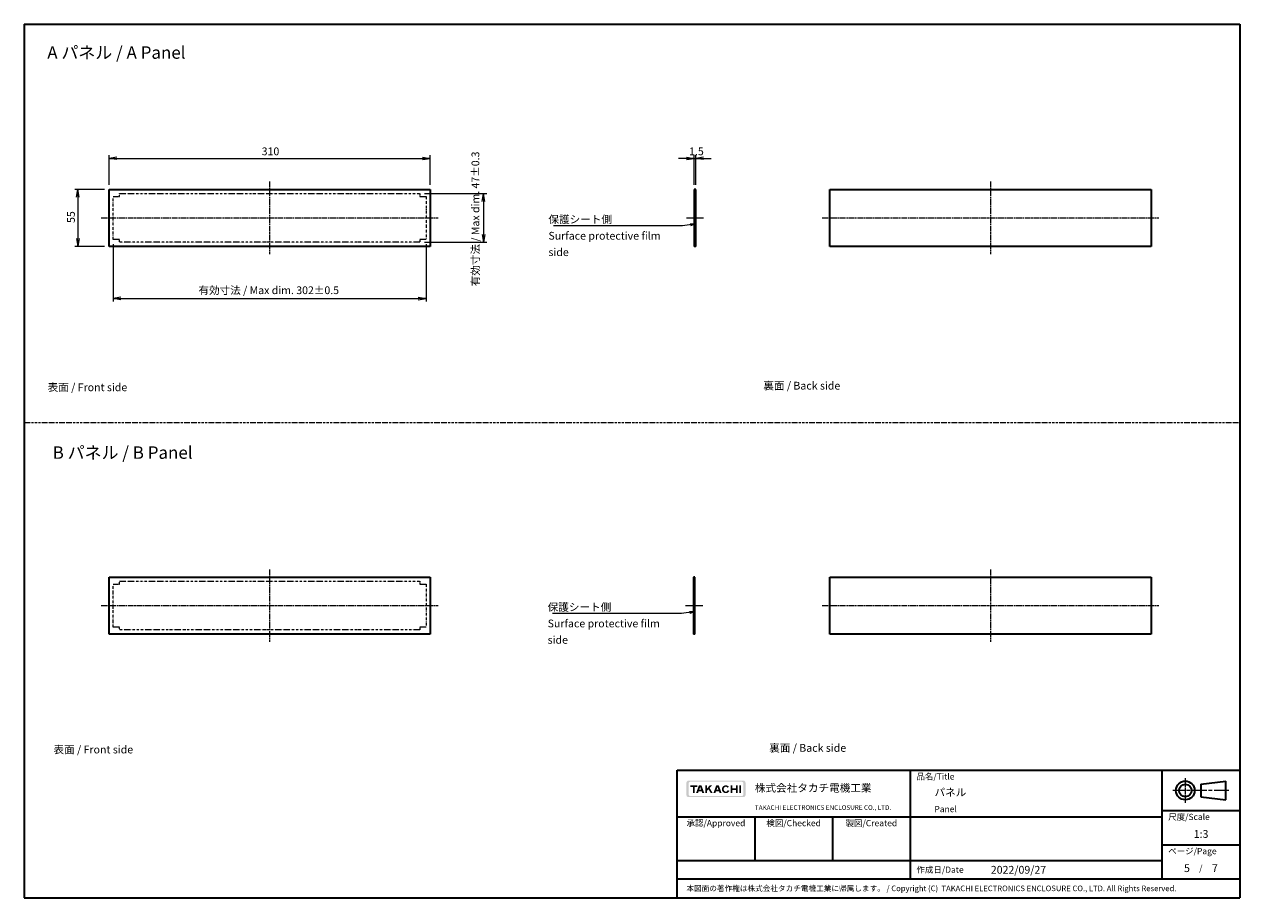
# Model space of a CAD drawing. Units: millimetres. Extents: x 0 to 9444, y 0 to 1546.
# Drawn here: x 5514 to 6687, y 0 to 843 of the extents above; entities that cross this region are included whole.
import ezdxf
from ezdxf.enums import TextEntityAlignment as Align

# ---------------------------------------------------------------- set-up
doc = ezdxf.new("R2010")
doc.units = ezdxf.units.MM
for name, pattern in [('CHAIN', [0.35429999999999995, 0.2362, -0.0295, 0.0591, -0.0295]), ('DASH_DOT', [0.37, 0.24, -0.06, 0.01, -0.06]), ('DASH_DOUBLE_DOT', [0.43979999999999997, 0.24, -0.06, 0.0098, -0.06, 0.01, -0.06])]:
    doc.linetypes.add(name, pattern=pattern)
for name, color, linetype, lineweight in [('Border (ISO)', 7, 'Continuous', 35), ('Centerline (ISO)', 131, 'Continuous', 18), ('Dimension (ISO)', 7, 'Continuous', 18), ('Dimension (ISO) @ 1', 7, 'Continuous', 18), ('Hatch (ISO)', 1, 'Continuous', 18), ('Sketch Geometry (ISO)', 7, 'Continuous', 18), ('Symbol (ISO)', 7, 'Continuous', 18), ('Title (ISO)', 7, 'Continuous', 35), ('Visible (ISO)', 7, 'Continuous', 35)]:
    doc.layers.add(name, color=color, linetype=linetype, lineweight=lineweight)
doc.styles.add('Note Text (TK)', font='MS PGothic.ttf')
doc.styles.add('文字スタイル40', font='MS PGothic.ttf')
doc.styles.add('文字スタイル67', font='arial.ttf')
doc.dimstyles.new('Default - Method 1b (TK)', dxfattribs={"dimscale": 4.5, "dimtxt": 2.5, "dimasz": 2.5, "dimexe": 1, "dimexo": 1.499999999999999, "dimgap": 1, "dimtad": 1, "dimtoh": 1, "dimrnd": 1e-08, "dimdsep": 46, "dimtxsty": 'Note Text (TK)', "dimblk": 'OPEN', "dimcen": 0.09, "dimdle": 5, "dimclrd": 100, "dimclre": 100, "dimclrt": 7, "dimadec": 1, "dimazin": 1, "dimtfac": 1, "dimtmove": 0, "dimatfit": 3, "dimldrblk": 'OPEN', "dimfxl": 1, "dimtolj": 1, "dimlwd": -1, "dimlwe": -1, "dimarcsym": 0})
doc.dimstyles.new('Default - Method 1b (TK)$7', dxfattribs={"dimscale": 1.5, "dimtxt": 2.5, "dimasz": 2.5, "dimexe": 1, "dimexo": 1.499999999999999, "dimgap": 1, "dimtad": 1, "dimtoh": 1, "dimrnd": 1e-08, "dimdsep": 46, "dimtxsty": 'Note Text (TK)', "dimblk": 'OPEN', "dimcen": 0.09, "dimdle": 5, "dimclrd": 100, "dimclre": 100, "dimclrt": 7, "dimadec": 1, "dimazin": 1, "dimtfac": 1, "dimtmove": 0, "dimatfit": 3, "dimldrblk": 'OPEN', "dimfxl": 1, "dimtolj": 1, "dimlwd": -1, "dimlwe": -1, "dimarcsym": 0})

# ---------------------------------------------------------------- blocks, each defined once
blk = doc.blocks.new('図面枠 tk図枠')
at = {"layer": 'Border (ISO)'}
for p, q in [((14.49999999999999, 289), (405.4999999999999, 289)), ((14.49999999999999, 289), (14.50000000000001, 8.000000000000007)), ((405.4999999999999, 289), (405.4999999999999, 8.000000000000007)), ((14.50000000000001, 8.000000000000007), (405.4999999999999, 8.000000000000007))]:
    blk.add_line(p, q, dxfattribs=at)
blk = doc.blocks.new('表題欄 tk表題欄')
at = {"layer": 'Hatch (ISO)'}
h = blk.add_hatch(color=256, dxfattribs=at)
edge = h.paths.add_edge_path(flags=0)
edge.add_arc((95.444849922821, 237.346881026017), 0.5958259999999996, 269.9999999999897, 360)
edge.add_line((96.040675922821, 237.3468810260171), (96.04067592282095, 240.7585970260168))
edge.add_arc((95.44484992282096, 240.7585970260169), 0.5958259999999996, 0, 90.0000000000068)
edge.add_line((95.44484992282091, 241.3544230260169), (79.00658192282103, 241.3544230260169))
edge.add_arc((79.00658192282103, 240.7585970260169), 0.5958259999999996, 90, 180)
edge.add_line((78.41075592282102, 240.7585970260168), (78.41075592282081, 237.3468810260171))
edge.add_arc((79.00658192282081, 237.3468810260168), 0.5958259999999996, 180, 270.0000000000205)
edge.add_line((79.00658192282103, 236.7510550260168), (95.44484992282091, 236.751055026017))
edge = h.paths.add_edge_path()
edge.add_line((77.70882392282107, 241.0034570260169), (77.70882392282107, 237.1020210260171))
edge.add_arc((78.41075592282097, 237.102021026017), 0.7019319999998935, 180, 270.000000000008)
edge.add_line((78.41075592282105, 236.4000890260172), (96.04067592282101, 236.4000890260172))
edge.add_arc((96.040675922821, 237.102021026017), 0.7019319999998921, 270, 360)
edge.add_line((96.7426079228209, 237.1020210260171), (96.74260792282098, 241.0034570260169))
edge.add_arc((96.04067592282107, 241.003457026017), 0.7019319999998921, 0, 90.00000000000873)
edge.add_line((96.04067592282095, 241.705389026017), (78.41075592282105, 241.7053890260169))
edge.add_arc((78.41075592282105, 241.0034570260169), 0.7019319999999984, 90.00000000000072, 180)
for points in [[(78.94128592282102, 240.1954190260171), (78.94128592282102, 239.7056990260171), (79.79013392282097, 239.7056990260171), (79.79013392282097, 237.7060090260171), (80.37779792282102, 237.7060090260171), (80.37779792282102, 239.7056990260171), (81.22664592282104, 239.7056990260171), (81.22664592282104, 240.1954190260171)], [(85.55355153134052, 237.7060090260171), (84.81294043548178, 238.9396854897348), (84.28739592282106, 238.3724785432585), (84.28739592282106, 237.7060090260171), (83.76502792282103, 237.7060090260171), (83.76502792282103, 240.1954190260171), (84.28739592282106, 240.1954190260171), (84.28739592282106, 239.1472136578642), (85.2586086041826, 240.1954190260171), (85.97643794456017, 240.1954190260171), (85.18872726044239, 239.3452627384302), (86.172817922821, 237.7060090260171)], [(91.96090243223207, 240.1954190260171), (91.96090243223207, 237.7060090260171), (92.4791894322321, 237.7060090260171), (92.4791894322321, 238.7058540260171), (93.63819343223211, 238.7058540260171), (93.63819343223211, 237.7060090260171), (94.15648043223207, 237.7060090260171), (94.15648043223207, 240.1954190260171), (93.63819343223211, 240.1954190260171), (93.63819343223211, 239.195574026017), (92.4791894322321, 239.195574026017), (92.4791894322321, 240.1954190260171)], [(94.71149643223212, 240.1954190260171), (94.71149643223212, 237.7060090260171), (95.2338644322322, 237.7060090260171), (95.2338644322322, 240.1954190260171)]]:
    blk.add_hatch(color=256, dxfattribs=at).paths.add_polyline_path(points)
h = blk.add_hatch(color=256, dxfattribs=at)
h.paths.add_polyline_path([(82.45967999495221, 238.7589070260171), (81.8218998506899, 238.7589070260171), (82.14078992282104, 239.627313026017)], flags=0)
h.paths.add_polyline_path([(82.64850318183746, 238.2447010260171), (81.63307666380464, 238.2447010260171), (81.43526189659153, 237.7060090260171), (80.81854592282102, 237.7060090260171), (81.73268992282102, 240.1954190260171), (82.54888992282102, 240.1954190260171), (83.46303392282098, 237.7060090260171), (82.84631794905052, 237.7060090260171)])
h = blk.add_hatch(color=256, dxfattribs=at)
h.paths.add_polyline_path([(87.39654585068993, 238.7589070260171), (88.03432599495216, 238.7589070260171), (87.71543592282107, 239.627313026017)], flags=0)
h.paths.add_polyline_path([(87.00990789659151, 237.7060090260171), (87.20772266380467, 238.2447010260171), (88.22314918183736, 238.2447010260171), (88.42096394905047, 237.7060090260171), (89.03767992282091, 237.7060090260171), (88.123535922821, 240.1954190260171), (87.30733592282104, 240.1954190260171), (86.39319192282105, 237.7060090260171)])
h = blk.add_hatch(color=256, dxfattribs=at)
edge = h.paths.add_edge_path()
edge.add_arc((90.39257192282079, 238.9507140260171), 1.273272000000011, 38.55054079078439, 336.5820184016556)
edge.add_line((91.56096443223191, 238.4446700260172), (91.04202846323602, 238.6694270587604))
edge.add_ellipse((90.392571922821, 238.9507140260171), major_axis=(0, -0.7998759999999119), ratio=0.8673469387756529, start_angle=128.5505407907963, end_angle=426.582018401653, ccw=False)
edge.add_line((90.96328818027123, 239.4055047731898), (91.38834540645578, 239.7442231660233))
at = {"layer": 'Title (ISO)'}
for p, q in [((74.70882392282105, 245.052739026017), (255.7088239228211, 245.052739026017)), ((74.70882392282105, 204.052739026017), (74.70882392282105, 245.052739026017)), ((149.7088239228211, 245.052739026017), (149.7088239228211, 210.052739026017)), ((230.7088239228211, 245.052739026017), (230.7088239228211, 210.052739026017)), ((255.7088239228211, 245.052739026017), (255.7088239228211, 204.052739026017)), ((243.2088239228211, 240.552739026017), (251.2088239228211, 241.552739026017)), ((243.2088239228211, 240.552739026017), (243.2088239228211, 236.552739026017)), ((251.2088239228211, 235.552739026017), (251.2088239228211, 241.552739026017)), ((243.2088239228211, 236.552739026017), (251.2088239228211, 235.552739026017)), ((230.7088239228211, 232.052739026017), (255.7088239228211, 232.052739026017)), ((74.70882392282105, 230.052739026017), (230.7088239228211, 230.0527390260171)), ((99.70882392282105, 230.052739026017), (99.70882392282108, 216.052739026017)), ((124.708823922821, 230.052739026017), (124.708823922821, 216.052739026017)), ((230.7088239228211, 221.052739026017), (255.7088239228211, 221.052739026017)), ((74.70882392282105, 216.052739026017), (230.7088239228211, 216.052739026017)), ((255.7088239228211, 210.052739026017), (74.70882392282105, 210.052739026017)), ((74.70882392282105, 204.052739026017), (255.7088239228211, 204.052739026017))]:
    blk.add_line(p, q, dxfattribs=at)
at = {"layer": 'Title (ISO)', "color": 4, "linetype": 'CHAIN', "lineweight": 18, "ltscale": 8.889559745788574}
blk.add_line((238.2088239228211, 242.5527390260171), (238.2088239228211, 234.552739026017), dxfattribs=at)
at = {"layer": 'Title (ISO)', "color": 4, "linetype": 'CHAIN', "lineweight": 18, "ltscale": 20.00163269042969}
blk.add_line((252.2088239228211, 238.552739026017), (234.2088239228211, 238.552739026017), dxfattribs=at)
at = {"layer": 'Title (ISO)'}
for radius in [3, 2]:
    blk.add_circle((238.2088239228211, 238.5527390260171), radius, dxfattribs=at)
at = {"layer": 'Title (ISO)', "color": 1, "char_height": 2.000000029802322, "line_spacing_factor": 1.5, "style": 'Note Text (TK)'}
for s, insert, attachment_point in [('\\fＭＳ Ｐゴシック|b0|i0;{\\H2.0000;品名/Title}', (151.708823922821, 243.052739026017), 4), ('\\fＭＳ Ｐゴシック|b0|i0;{\\H2.0000;尺度/Scale}', (232.7088239228211, 230.052739026017), 4), ('\\fＭＳ Ｐゴシック|b0|i0;{\\H2.0000;承認/Approved}', (87.20882392282105, 228.052739026017), 5), ('\\fＭＳ Ｐゴシック|b0|i0;{\\H2.0000;検図/Checked}', (112.208823922821, 228.0527390260171), 5), ('\\fＭＳ Ｐゴシック|b0|i0;{\\H2.0000;製図/Created}', (137.208823922821, 228.052739026017), 5), ('\\fＭＳ Ｐゴシック|b0|i0;{\\H2.0000;ページ/Page}', (232.7088239228211, 219.052739026017), 4), ('\\fＭＳ Ｐゴシック|b0|i0;{\\H2.0000;作成日/Date}', (151.708823922821, 213.052739026017), 4)]:
    blk.add_mtext(s, dxfattribs=dict(at, insert=insert, attachment_point=attachment_point))
at = {"layer": 'Title (ISO)', "color": 7, "line_spacing_factor": 1.5, "style": 'Note Text (TK)'}
for s, insert, char_height, attachment_point in [('株式会社タカチ電機工業', (99.74260792282095, 239.052739026017), 2.5, 4), ('\\fArial|b0|i0;{\\H1.4986;TAKACHI ELECTRONICS ENCLOSURE CO., LTD.}', (99.74260792282095, 233.052739026017), 1.49859994649887, 4), ('\\fＭＳ Ｐゴシック|b0|i0;{\\H2.0000;/}', (243.2088239228211, 213.5527390260171), 2.000000029802322, 5), ('\\fMS PGothic|b0|i0;{\\H1.8000;本図面の著作権は株式会社タカチ電機工業に帰属します。 / Copyright (C)\xa0 TAKACHI ELECTRONICS ENCLOSURE CO., LTD. All Rights Reserved.}', (77.70882392282107, 207.052739026017), 1.800000071525573, 4)]:
    blk.add_mtext(s, dxfattribs=dict(at, insert=insert, char_height=char_height, attachment_point=attachment_point))
at = {"layer": 'Title (ISO)', "color": 7}
for tag, p, height, style in [('<品名>_001', (151.5241648319119, 236.6535912987443), 2.5, 'Note Text (TK)'), ('<Title>_001', (151.708823922821, 231.5581960371181), 2.000000029802322, '文字スタイル67'), ('<型番>_001', (151.6576875571527, 219.9930798731327), 3.000000119209289, '文字スタイル40'), ('<総ページ数>_001', (246.7926307410029, 212.302739026017), 2.5, 'Note Text (TK)'), ('作成日_001', (175.6250171046392, 211.7814322078352), 2.5, 'Note Text (TK)'), ('<ページ_No.>_001', (237.9488807410029, 212.302739026017), 2.5, 'Note Text (TK)')]:
    blk.add_attdef(tag, p, '', height=height, dxfattribs=dict(at, style=style))
at = {"layer": 'Title (ISO)', "color": 7, "style": 'Note Text (TK)'}
for tag, p in [('<尺度>', (243.2088239228211, 224.552739026017)), ('<部品サイズ>', (112.208823922821, 213.052739026017))]:
    blk.add_attdef(tag, text='', height=2.5, dxfattribs=at).set_placement(p, align=Align.MIDDLE_CENTER)
blk = doc.blocks.new('_Open')
at = {"color": 0, "linetype": 'ByBlock', "lineweight": -2}
for p, q in [((-1, 0.1666666666666666), (0, 0)), ((-1, -0.1666666666666666), (0, 0)), ((0, 0), (-1, 0))]:
    blk.add_line(p, q, dxfattribs=at)
blk = doc.blocks.new('*D99')
at = {"layer": 'Defpoints', "color": 0}
for p in [(5905.782515409509, 713.629995891904), (5595.782515409508, 683.6299958918953), (5905.782515409509, 683.6299958918953)]:
    blk.add_point(p, dxfattribs=at)
at = {"layer": 'Dimension (ISO)', "color": 100}
for p, q in [((5595.782515409508, 688.1299958918953), (5595.782515409508, 716.629995891904)), ((5905.782515409509, 688.1299958918953), (5905.782515409509, 716.629995891904)), ((5603.282515409508, 713.629995891904), (5898.282515409508, 713.629995891904))]:
    blk.add_line(p, q, dxfattribs=at)
at = {"layer": 'Dimension (ISO)', "color": 100, "xscale": 7.5, "yscale": 7.5, "zscale": 7.5, "rotation": 180}
blk.add_blockref('_Open', (5595.782515409508, 713.629995891904), dxfattribs=at)
at = {"layer": 'Dimension (ISO)', "color": 100, "xscale": 7.5, "yscale": 7.5, "zscale": 7.5}
blk.add_blockref('_Open', (5905.782515409509, 713.629995891904), dxfattribs=at)
at = {"layer": 'Dimension (ISO)', "color": 7, "insert": (5743.06944722769, 720.379995891904), "char_height": 7.5, "attachment_point": 4, "style": 'Note Text (TK)'}
blk.add_mtext('\\A1;310', dxfattribs=at)
blk = doc.blocks.new('*D100')
at = {"layer": 'Defpoints', "color": 0}
for p in [(5595.78251540951, 683.6299958918955), (5565.782515409511, 628.6299958918955), (5595.78251540951, 628.6299958918955)]:
    blk.add_point(p, dxfattribs=at)
at = {"layer": 'Dimension (ISO)', "color": 100}
for p, q in [((5591.28251540951, 683.6299958918955), (5562.78251540951, 683.6299958918955)), ((5565.782515409511, 676.1299958918955), (5565.782515409511, 636.1299958918955)), ((5591.28251540951, 628.6299958918955), (5562.78251540951, 628.6299958918955))]:
    blk.add_line(p, q, dxfattribs=at)
at = {"layer": 'Dimension (ISO)', "color": 100, "xscale": 7.5, "yscale": 7.5, "zscale": 7.5}
for p, rotation in [((5565.782515409511, 683.6299958918955), 90), ((5565.782515409511, 628.6299958918955), 270)]:
    blk.add_blockref('_Open', p, dxfattribs=dict(at, rotation=rotation))
at = {"layer": 'Dimension (ISO)', "color": 7, "insert": (5559.032515409509, 651.2294277100771), "char_height": 7.5, "attachment_point": 4, "rotation": 90, "style": 'Note Text (TK)'}
blk.add_mtext('\\A1;55', dxfattribs=at)
blk = doc.blocks.new('*D101')
at = {"layer": 'Defpoints', "color": 0}
for p in [(6162.019135319134, 713.629995891904), (6160.519135319134, 683.6299958918953), (6162.019135319134, 683.6299958918953)]:
    blk.add_point(p, dxfattribs=at)
at = {"layer": 'Dimension (ISO)', "color": 100}
for p, q in [((6160.519135319134, 688.1299958918953), (6160.519135319134, 716.629995891904)), ((6162.019135319134, 688.1299958918953), (6162.019135319134, 716.629995891904)), ((6153.019135319134, 713.629995891904), (6145.519135319133, 713.629995891904)), ((6160.519135319134, 713.629995891904), (6162.019135319134, 713.629995891904)), ((6169.519135319134, 713.629995891904), (6177.019135319135, 713.629995891904))]:
    blk.add_line(p, q, dxfattribs=at)
at = {"layer": 'Dimension (ISO)', "color": 100, "xscale": 7.5, "yscale": 7.5, "zscale": 7.5}
blk.add_blockref('_Open', (6160.519135319134, 713.629995891904), dxfattribs=at)
at = {"layer": 'Dimension (ISO)', "color": 100, "xscale": 7.5, "yscale": 7.5, "zscale": 7.5, "rotation": 180}
blk.add_blockref('_Open', (6162.019135319134, 713.629995891904), dxfattribs=at)
at = {"layer": 'Dimension (ISO)', "color": 7, "insert": (6155.558908046407, 720.379995891904), "char_height": 7.5, "attachment_point": 4, "style": 'Note Text (TK)'}
blk.add_mtext('\\A1;1.5', dxfattribs=at)
blk = doc.blocks.new('*D102')
at = {"layer": 'Defpoints', "color": 0}
for p in [(5599.782515409508, 635.3799958918953), (5901.782515409507, 635.3799958918953), (5901.782515409507, 578.3799958918953)]:
    blk.add_point(p, dxfattribs=at)
at = {"layer": 'Dimension (ISO)', "color": 100}
for p, q in [((5599.782515409508, 630.8799958918953), (5599.782515409508, 575.3799958918953)), ((5901.782515409507, 630.8799958918953), (5901.782515409507, 575.3799958918953)), ((5607.282515409508, 578.3799958918953), (5894.282515409508, 578.3799958918953))]:
    blk.add_line(p, q, dxfattribs=at)
at = {"layer": 'Dimension (ISO)', "color": 100, "xscale": 7.5, "yscale": 7.5, "zscale": 7.5, "rotation": 180}
blk.add_blockref('_Open', (5599.782515409508, 578.3799958918953), dxfattribs=at)
at = {"layer": 'Dimension (ISO)', "color": 100, "xscale": 7.5, "yscale": 7.5, "zscale": 7.5}
blk.add_blockref('_Open', (5901.782515409507, 578.3799958918953), dxfattribs=at)
at = {"layer": 'Dimension (ISO)', "color": 7, "insert": (5682.10944722769, 586.3034049828043), "char_height": 7.5, "attachment_point": 4, "style": 'Note Text (TK)'}
blk.add_mtext('\\A1;\\fMS PGothic|b0|i0;{\\H7.4700;有効寸法 / Max dim. 302±0.5}', dxfattribs=at)
blk = doc.blocks.new('*D103')
at = {"layer": 'Defpoints', "color": 0}
for p in [(5895.78251540951, 679.6299958918955), (5895.78251540951, 632.6299958918955), (5957.279191179829, 632.6299958918955)]:
    blk.add_point(p, dxfattribs=at)
at = {"layer": 'Dimension (ISO)', "color": 100}
for p, q in [((5900.28251540951, 679.6299958918955), (5960.279191179829, 679.6299958918955)), ((5957.279191179829, 672.1299958918955), (5957.279191179829, 640.1299958918955)), ((5900.28251540951, 632.6299958918955), (5960.279191179829, 632.6299958918955))]:
    blk.add_line(p, q, dxfattribs=at)
at = {"layer": 'Dimension (ISO)', "color": 100, "xscale": 7.5, "yscale": 7.5, "zscale": 7.5}
for p, rotation in [((5957.279191179829, 679.6299958918955), 90), ((5957.279191179829, 632.6299958918955), 270)]:
    blk.add_blockref('_Open', p, dxfattribs=dict(at, rotation=rotation))
at = {"layer": 'Dimension (ISO)', "color": 7, "insert": (5949.355782088918, 590.1732913464392), "char_height": 7.5, "attachment_point": 4, "rotation": 90, "style": 'Note Text (TK)'}
blk.add_mtext('\\A1;\\fMS PGothic|b0|i0;{\\H7.4700;有効寸法 / Max dim. 47±0.3}', dxfattribs=at)

msp = doc.modelspace()

# ---------------------------------------------------------------- linework, layer by layer
at = {"layer": 'Centerline (ISO)', "linetype": 'CHAIN', "ltscale": 23.99096870422363}
for p, q in [((5750.782515409508, 691.1299958918952), (5750.782515409508, 621.1299958918953)), ((6446.504984754075, 691.1299958918939), (6446.504984754075, 621.1299958918939)), ((5588.282515409508, 656.1299958918953), (5913.282515409508, 656.1299958918953)), ((6284.004984754075, 656.1299958918939), (6609.004984754076, 656.1299958918939)), ((5750.782515409397, 316.910013888154), (5750.782515409397, 246.910013888154)), ((6446.504984754075, 316.910013888154), (6446.504984754075, 246.910013888154)), ((5588.282515409397, 281.910013888154), (5913.282515409397, 281.910013888154)), ((6284.004984754075, 281.910013888154), (6609.004984754076, 281.910013888154))]:
    msp.add_line(p, q, dxfattribs=at)
at = {"layer": 'Centerline (ISO)', "linetype": 'CHAIN', "ltscale": 6.111540794372558}
for p, q in [((6153.019135319134, 656.1299958918953), (6169.519135319133, 656.1299958918953)), ((6152.276635351849, 281.9100138881545), (6168.776635351849, 281.910013888154))]:
    msp.add_line(p, q, dxfattribs=at)
at = {"layer": 'Sketch Geometry (ISO)', "color": 131, "linetype": 'DASH_DOUBLE_DOT', "ltscale": 10.48456382751465}
for p, q in [((5599.782515409508, 635.3799958918953), (5599.782515409508, 676.8799958918953)), ((5599.782515409398, 261.160013888154), (5599.782515409398, 302.660013888154))]:
    msp.add_line(p, q, dxfattribs=at)
at = {"layer": 'Sketch Geometry (ISO)', "color": 131, "linetype": 'DASH_DOUBLE_DOT', "ltscale": 1.790262818336486}
for p, q in [((5599.782515409508, 676.8799958918953), (5605.782515409508, 676.8799958918953)), ((5895.782515409508, 676.880004379911), (5901.782515409507, 676.8800043799115)), ((5605.782515409508, 635.3799958918953), (5599.782515409508, 635.3799958918953)), ((5901.782515409507, 635.3799958918953), (5895.782515409508, 635.3799958918953)), ((5599.782515409398, 302.660013888154), (5605.782515409397, 302.660013888154)), ((5895.782515409397, 302.6600223761698), (5901.782515409397, 302.6600223761702)), ((5605.782515409397, 261.160013888154), (5599.782515409398, 261.160013888154)), ((5901.782515409397, 261.160013888154), (5895.782515409397, 261.160013888154))]:
    msp.add_line(p, q, dxfattribs=at)
at = {"layer": 'Sketch Geometry (ISO)', "color": 131, "linetype": 'DASH_DOUBLE_DOT', "ltscale": 9.158203125}
for p, q in [((5605.782515409508, 679.6299958918953), (5895.782515409508, 679.6299958918953)), ((5895.782515409508, 632.6299958918952), (5605.782515409508, 632.6299958918952)), ((5605.782515409397, 305.410013888154), (5895.782515409397, 305.410013888154)), ((5895.782515409397, 258.410013888154), (5605.782515409397, 258.410013888154))]:
    msp.add_line(p, q, dxfattribs=at)
at = {"layer": 'Sketch Geometry (ISO)', "color": 131, "linetype": 'DASH_DOUBLE_DOT', "ltscale": 0.8204829692840576}
for p, q in [((5605.782515409508, 676.8799958918953), (5605.782515409508, 679.6299958918953)), ((5605.782515409508, 632.6299958918952), (5605.782515409508, 635.3799958918953)), ((5895.782515409508, 635.3799958918953), (5895.782515409508, 632.6299958918952)), ((5605.782515409397, 302.660013888154), (5605.782515409397, 305.410013888154)), ((5605.782515409397, 258.410013888154), (5605.782515409397, 261.160013888154)), ((5895.782515409397, 261.160013888154), (5895.782515409397, 258.410013888154))]:
    msp.add_line(p, q, dxfattribs=at)
at = {"layer": 'Sketch Geometry (ISO)', "color": 131, "linetype": 'DASH_DOUBLE_DOT', "ltscale": 0.8204804062843322}
for p, q in [((5895.782515409508, 679.6299958918953), (5895.782515409508, 676.880004379911)), ((5895.782515409397, 305.410013888154), (5895.782515409397, 302.6600223761698))]:
    msp.add_line(p, q, dxfattribs=at)
at = {"layer": 'Sketch Geometry (ISO)', "color": 131, "linetype": 'DASH_DOUBLE_DOT', "ltscale": 10.48456573486328}
for p, q in [((5901.782515409507, 676.8800043799115), (5901.782515409507, 635.3799958918953)), ((5901.782515409397, 302.6600223761702), (5901.782515409397, 261.160013888154))]:
    msp.add_line(p, q, dxfattribs=at)
at = {"layer": 'Sketch Geometry (ISO)', "color": 131, "linetype": 'DASH_DOT', "ltscale": 9.030739784240723}
msp.add_line((5514.148306620709, 458.6122397417416), (6686.970443591647, 458.6122397417416), dxfattribs=at)
at = {"layer": 'Visible (ISO)'}
for p, q in [((5595.782515409508, 628.6299958918952), (5595.782515409508, 683.6299958918953)), ((5595.782515409508, 683.6299958918953), (5905.782515409509, 683.6299958918953)), ((5905.782515409509, 683.6299958918953), (5905.782515409509, 628.6299958918952)), ((6160.519135319134, 683.6299958918953), (6160.519135319132, 628.6299958918952)), ((6162.019135319134, 683.6299958918953), (6160.519135319134, 683.6299958918953)), ((6162.019135319132, 628.6299958918952), (6162.019135319134, 683.6299958918953)), ((6291.504984754075, 628.6299958918939), (6291.504984754075, 683.6299958918939)), ((6291.504984754075, 683.6299958918939), (6601.504984754075, 683.6299958918939)), ((6601.504984754075, 683.6299958918939), (6601.504984754075, 628.6299958918939)), ((5905.782515409509, 628.6299958918952), (5595.782515409508, 628.6299958918952)), ((6162.019135319132, 628.6299958918952), (6160.519135319132, 628.6299958918952)), ((6601.504984754075, 628.6299958918939), (6291.504984754075, 628.6299958918939)), ((5595.782515409397, 254.410013888154), (5595.782515409397, 309.410013888154)), ((5595.782515409397, 309.410013888154), (5905.782515409397, 309.410013888154)), ((5905.782515409397, 309.410013888154), (5905.782515409397, 254.410013888154)), ((6159.77663535185, 309.410013888154), (6159.77663535185, 254.410013888154)), ((6161.27663535185, 309.410013888154), (6159.77663535185, 309.410013888154)), ((6161.27663535185, 254.410013888154), (6161.27663535185, 309.410013888154)), ((6291.504984754075, 254.410013888154), (6291.504984754075, 309.410013888154)), ((6291.504984754075, 309.410013888154), (6601.504984754075, 309.410013888154)), ((6601.504984754075, 309.410013888154), (6601.504984754075, 254.410013888154)), ((5905.782515409397, 254.410013888154), (5595.782515409397, 254.410013888154)), ((6161.27663535185, 254.410013888154), (6159.77663535185, 254.410013888154)), ((6601.504984754075, 254.410013888154), (6291.504984754075, 254.410013888154))]:
    msp.add_line(p, q, dxfattribs=at)

# ---------------------------------------------------------------- block references
at = {"xscale": 3, "yscale": 3, "zscale": 3}
msp.add_blockref('図面枠 tk図枠', (5470.5, -24), dxfattribs=at)
ref = msp.add_blockref('表題欄 tk表題欄', (5919.873528231537, -612.158217078051), dxfattribs=dict(xscale=3, yscale=3, zscale=3))
ref.add_attrib('<品名>_001', 'パネル', (6392.446022727273, 97.99431818181819), dxfattribs={"layer": 'Title (ISO)', "color": 7, "height": 7.5, "style": 'Note Text (TK)'})
ref.add_attrib('<尺度>_001', '1:3', (6642.639204545455, 57.75), dxfattribs={"layer": 'Title (ISO)', "color": 7, "height": 7.5, "style": 'Note Text (TK)'})
ref.add_attrib('作成日_001', '2022/09/27', (6446.791193181818, 23.18607954545455), dxfattribs={"layer": 'Title (ISO)', "color": 7, "height": 7.5, "style": 'Note Text (TK)'})
ref.add_attrib('<Title>_001', 'Panel', (6392.353342418741, 82.54911318931622), dxfattribs={"layer": 'Title (ISO)', "color": 7, "height": 6.000000089406967, "style": '文字スタイル67'})
ref.add_attrib('<ページ_No.>_001', '5', (6633.272727272728, 24.75), dxfattribs={"layer": 'Title (ISO)', "color": 7, "height": 7.5, "style": 'Note Text (TK)'})
ref.add_attrib('<総ページ数>_001', '7', (6660.251420454546, 24.75), dxfattribs={"layer": 'Title (ISO)', "color": 7, "height": 7.5, "style": 'Note Text (TK)'})

# ---------------------------------------------------------------- texts
at = {"layer": 'Symbol (ISO)', "color": 7, "style": 'Note Text (TK)'}
for s, insert, char_height, width, attachment_point, line_spacing_factor in [('\\fMS PGothic|b0|i0;{\\H12.0000;A パネル / A Panel}', (5536.200024864599, 815.7403554876523), 12.00000017881393, 147.6491260528564, 4, 1.5), ('\\fＭＳ Ｐゴシック|b0|i0;保護シート側\\P\\fＭＳ Ｐゴシック|b0|i0;Surface protective film side', (6019.832497513551, 658.464670985963), 7.5, 129.2982530593872, 1, 1.265217423439025), ('\\fＭＳ Ｐゴシック|b0|i0;表面 / Front side', (5536.473367161764, 492.6471914228914), 7.5, 82.41228103637695, 4, 1.5), ('\\fＭＳ Ｐゴシック|b0|i0;裏面 / Back side', (6227.215325173141, 494.1970026230347), 7.5, 80.35087823867796, 4, 1.5), ('\\fMS PGothic|b0|i0;{\\H12.0000;B パネル / B Panel}', (5541.397524697402, 429.613213194561), 12.00000017881393, 147.7894735336303, 4, 1.5), ('\\fＭＳ Ｐゴシック|b0|i0;保護シート側\\P\\fＭＳ Ｐゴシック|b0|i0;Surface protective film side', (6019.089997546267, 284.2446889822222), 7.5, 129.2982530593872, 1, 1.265217423439025), ('\\fＭＳ Ｐゴシック|b0|i0;表面 / Front side', (5542.140024695594, 143.0133061596443), 7.5, 82.41228103637695, 4, 1.5), ('\\fＭＳ Ｐゴシック|b0|i0;裏面 / Back side', (6232.881982706973, 144.5631173597876), 7.5, 80.35087823867796, 4, 1.5)]:
    msp.add_mtext(s, dxfattribs=dict(at, insert=insert, char_height=char_height, width=width, attachment_point=attachment_point, line_spacing_factor=line_spacing_factor))

# ---------------------------------------------------------------- dimensions: what is measured, and where the dimension line sits
at = {"layer": 'Dimension (ISO) @ 1', "color": 100}
for base, p1, p2, angle, override, picture, middle in [((5905.782515409509, 713.629995891904), (5595.782515409508, 683.6299958918953), (5905.782515409509, 683.6299958918953), 180, {"dimscale": 1, "dimtxt": 7.5, "dimasz": 7.5, "dimexe": 3, "dimexo": 4.499999999999999, "dimgap": 3, "dimtoh": 0, "dimdec": 2, "dimcen": 0.27, "dimtol": 0, "dimlim": 0, "dimtp": 0, "dimtm": 0, "dimtdec": 2, "dimtix": 0, "dimtofl": 0, "dimtmove": 0, "dimatfit": 1}, '*D99', (5750.782515409508, 713.629995891904)), ((6162.019135319134, 713.629995891904), (6160.519135319134, 683.6299958918953), (6162.019135319134, 683.6299958918953), 180, {"dimscale": 1, "dimtxt": 7.5, "dimasz": 7.5, "dimexe": 3, "dimexo": 4.499999999999999, "dimgap": 3, "dimtoh": 0, "dimdec": 2, "dimcen": 0.27, "dimtol": 0, "dimlim": 0, "dimtp": 0, "dimtm": 0, "dimtdec": 2, "dimtix": 0, "dimtofl": 1, "dimtmove": 0, "dimatfit": 1}, '*D101', (6161.269135319134, 713.629995891904)), ((5565.782515409511, 628.6299958918955), (5595.782515409508, 683.6299958918953), (5595.782515409508, 628.6299958918952), 90, {"dimscale": 1, "dimtxt": 7.5, "dimasz": 7.5, "dimexe": 3, "dimexo": 4.499999999999999, "dimgap": 3, "dimtoh": 0, "dimdec": 2, "dimcen": 0.27, "dimtol": 0, "dimlim": 0, "dimtp": 0, "dimtm": 0, "dimtdec": 2, "dimtix": 0, "dimtofl": 0, "dimtmove": 0, "dimatfit": 1}, '*D100', (5565.78251540951, 656.1299958918953))]:
    dim = msp.add_linear_dim(base=base, p1=p1, p2=p2, angle=angle, dimstyle='Default - Method 1b (TK)', override=override, dxfattribs=at)
    dim.commit()
    dim.dimension.update_dxf_attribs({"geometry": picture, "text_midpoint": middle, "dimtype": 128})
for base, p1, p2, angle, override, picture, middle in [((5957.279191179829, 632.6299958918955), (5895.782515409508, 679.6299958918953), (5895.782515409508, 632.6299958918952), 90, {"dimscale": 1, "dimtxt": 7.5, "dimasz": 7.5, "dimexe": 3, "dimexo": 4.499999999999999, "dimgap": 3, "dimtoh": 0, "dimdec": 2, "dimcen": 0.27, "dimtol": 1, "dimlim": 0, "dimtp": 0.3, "dimtm": 0.3, "dimtdec": 2, "dimtix": 0, "dimtofl": 0, "dimtmove": 0, "dimatfit": 1}, '*D103', (5957.279191179828, 656.1299958918937)), ((5901.782515409507, 578.3799958918953), (5599.782515409508, 635.3799958918953), (5901.782515409507, 635.3799958918953), 180, {"dimscale": 1, "dimtxt": 7.5, "dimasz": 7.5, "dimexe": 3, "dimexo": 4.499999999999999, "dimgap": 3, "dimtoh": 0, "dimdec": 2, "dimcen": 0.27, "dimtol": 1, "dimlim": 0, "dimtp": 0.5, "dimtm": 0.5, "dimtdec": 2, "dimtix": 0, "dimtofl": 0, "dimtmove": 0, "dimatfit": 1}, '*D102', (5750.782515409508, 578.3799958918953))]:
    dim = msp.add_linear_dim(base=base, p1=p1, p2=p2, angle=angle, text='\\fMS PGothic|b0|i0;{\\H7.4700;有効寸法 / Max dim. <>}', dimstyle='Default - Method 1b (TK)', override=override, dxfattribs=at)
    dim.commit()
    dim.dimension.update_dxf_attribs({"geometry": picture, "text_midpoint": middle, "dimtype": 128})

# ---------------------------------------------------------------- leaders
at = {"layer": 'Symbol (ISO)', "color": 100, "annotation_type": 0, "has_hookline": 1, "hookline_direction": 1, "text_width": 124.4744318181818}
for points in [[(6160.519135319133, 650.110201831163), (6149.130750572937, 648.394490294523)], [(6159.77663535185, 275.8902198274218), (6148.388250605655, 274.1745082907822)]]:
    msp.add_leader(points, dimstyle='Default - Method 1b (TK)$7', override={"dimgap": 0, "dimtad": 1}, dxfattribs=at)

doc.saveas('drawing.dxf')
